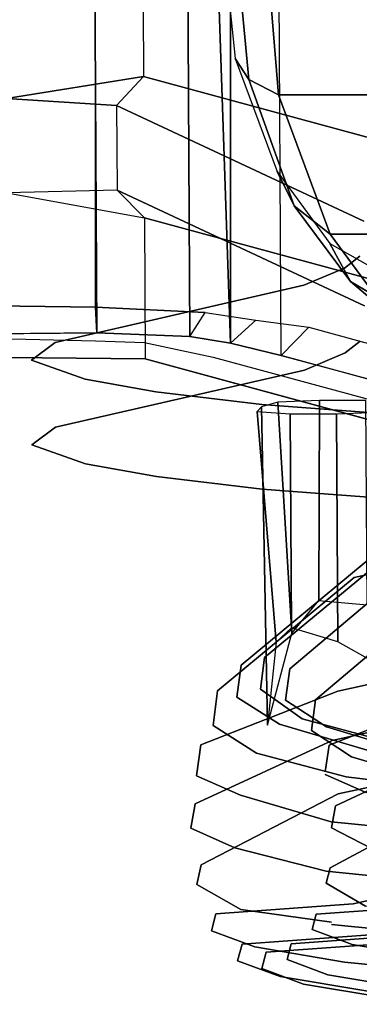
# Model space of a CAD drawing. Units: inches. Extents: x -13.2 to 13.2, y -13.2 to 13.2.
# Drawn here: x -7.3 to -6.1, y -11.5 to -8 of the extents above; entities that cross this region are included whole.
import ezdxf

# ---------------------------------------------------------------- set-up
doc = ezdxf.new("R2010")
doc.units = ezdxf.units.IN
doc.header["$MEASUREMENT"] = 0
doc.layers.add('SEAT-BASE', color=5, linetype='Continuous')
doc.layers.add('SEAT-FABRIC', color=5, linetype='Continuous')

msp = doc.modelspace()

# ---------------------------------------------------------------- linework, layer by layer
at = {"layer": 'SEAT-BASE'}
for points in [[(-7.0126, -9.0971, 32.4451), (-7.0213, -7.6008, 32.3409), (-7.4104, -7.6047, 32.3171), (-7.4017, -9.101, 32.4213)], [(-6.6836, -9.1098, 32.2362), (-6.6923, -7.6134, 32.1319), (-7.0213, -7.6008, 32.3409), (-7.0126, -9.0971, 32.4451)], [(-6.5405, -9.1342, 31.8743), (-6.5912, -7.6389, 31.7581), (-6.6923, -7.6134, 32.1319), (-6.6836, -9.1098, 32.2362)], [(-6.3609, -9.1769, 31.2461), (-6.3696, -7.6805, 31.1418), (-6.5912, -7.6389, 31.7581), (-6.5405, -9.1342, 31.8743)], [(-7.3365, -7.6875, 31.1222), (-6.8504, -7.6929, 31.0052), (-6.8475, -8.1916, 31.0399), (-7.3331, -8.2689, 31.1627)], [(-7.3331, -8.2689, 31.1627), (-6.8475, -8.1916, 31.0399), (-6.9431, -8.2939, 31.0195), (-7.3331, -8.2689, 31.1627)], [(-6.9431, -8.2939, 31.0195), (-6.9413, -8.5931, 31.0404), (-7.3312, -8.6025, 31.186), (-7.3331, -8.2689, 31.1627)], [(-7.3312, -8.6025, 31.186), (-6.8446, -8.6904, 31.0747), (-6.9413, -8.5931, 31.0404), (-7.3312, -8.6025, 31.186)], [(-6.8417, -9.1892, 31.1094), (-7.3278, -9.1839, 31.2265), (-7.3312, -8.6025, 31.186), (-6.8446, -8.6904, 31.0747)], [(-6.4465, -9.3754, 20.8261), (-6.3793, -10.1906, 20.8604), (-6.4089, -10.4842, 21.1224), (-6.4308, -9.3587, 21.0585)], [(-6.4308, -9.3587, 21.0585), (-6.4089, -10.4842, 21.1224), (-6.3238, -10.1588, 21.3198), (-6.3731, -9.3422, 21.2842)], [(-6.3731, -9.3422, 21.2842), (-6.3238, -10.1588, 21.3198), (-6.2278, -10.0437, 21.4057), (-6.2254, -9.336, 21.359)], [(-6.2254, -9.336, 21.359), (-6.2278, -10.0437, 21.4057), (-6.0573, -10.058, 21.384), (-6.0617, -9.3368, 21.3329)], [(-6.3295, -9.3831, 20.709), (-6.3249, -10.1397, 20.7626), (-6.3793, -10.1906, 20.8604), (-6.4465, -9.3754, 20.8261)], [(-6.3295, -9.3831, 20.709), (-6.1659, -9.3839, 20.6828), (-6.161, -10.1888, 20.7399), (-6.3249, -10.1397, 20.7626)], [(-6.1659, -9.3839, 20.6828), (-6.0181, -9.3777, 20.7576), (-6.0346, -10.2595, 20.8004), (-6.161, -10.1888, 20.7399)]]:
    msp.add_3dface(points, dxfattribs=at)
for points, invisible_edges in [([(-5.3881, -8.0898, 25.187), (-6.8504, -7.6929, 31.0052), (-6.3696, -7.6805, 31.1418), (-4.8999, -8.0795, 25.2942)], 10), ([(-4.8911, -9.5758, 25.3992), (-4.8999, -8.0795, 25.2942), (-6.3696, -7.6805, 31.1418), (-6.3609, -9.1769, 31.2461)], 5), ([(-5.3852, -8.5886, 25.2218), (-6.8475, -8.1916, 31.0399), (-6.8504, -7.6929, 31.0052), (-5.3881, -8.0898, 25.187)], 10), ([(-5.3852, -8.5886, 25.2218), (-6.0682, -8.7028, 25.0787), (-6.9431, -8.2939, 31.0195), (-6.8475, -8.1916, 31.0399)], 5), ([(-6.9413, -8.5931, 31.0404), (-6.9431, -8.2939, 31.0195), (-6.0682, -8.7028, 25.0787), (-6.0665, -9.002, 25.0995)], 5), ([(-6.0665, -9.002, 25.0995), (-5.3823, -9.0873, 25.2565), (-6.8446, -8.6904, 31.0747), (-6.9413, -8.5931, 31.0404)], 5), ([(-6.8417, -9.1892, 31.1094), (-6.8446, -8.6904, 31.0747), (-5.3823, -9.0873, 25.2565), (-5.3794, -9.5861, 25.2913)], 5), ([(-5.2404, -8.7686, 22.6259), (-6.1366, -8.8682, 22.7095), (-6.0829, -8.8268, 23.2998), (-5.1836, -8.7229, 23.2765)], 5), ([(-5.3929, -8.8344, 21.6941), (-6.2808, -8.9293, 21.8448), (-6.1366, -8.8682, 22.7095), (-5.2404, -8.7686, 22.6259)], 5), ([(-5.3929, -8.8344, 21.6941), (-5.957, -9.0414, 18.7708), (-7.1604, -9.1317, 19.015), (-6.2808, -8.9293, 21.8448)], 10), ([(-6.0811, -9.1261, 23.3207), (-6.0829, -8.8268, 23.2998), (-6.1366, -8.8682, 22.7095), (-6.1348, -9.1675, 22.7304)], 5), ([(-6.1348, -9.1675, 22.7304), (-6.1366, -8.8682, 22.7095), (-6.2808, -8.9293, 21.8448), (-6.279, -9.2286, 21.8656)], 5), ([(-7.1604, -9.1317, 19.015), (-7.1587, -9.4309, 19.0359), (-6.279, -9.2286, 21.8656), (-6.2808, -8.9293, 21.8448)], 5), ([(-5.9458, -9.0827, 18.1782), (-7.2441, -9.1936, 18.1324), (-7.1604, -9.1317, 19.015), (-5.957, -9.0414, 18.7708)], 5), ([(-7.7024, -9.12, 32.1739), (-7.3278, -9.1839, 31.2265), (-6.8417, -9.1892, 31.1094), (-7.4017, -9.101, 32.4213)], 5), ([(-7.4017, -9.101, 32.4213), (-6.8417, -9.1892, 31.1094), (-6.6836, -9.1098, 32.2362), (-7.0126, -9.0971, 32.4451)], 3), ([(-5.7864, -9.1338, 17.4305), (-7.0544, -9.2607, 17.1549), (-7.2441, -9.1936, 18.1324), (-5.9458, -9.0827, 18.1782)], 5), ([(-6.6836, -9.1098, 32.2362), (-6.8417, -9.1892, 31.1094), (-6.3609, -9.1769, 31.2461), (-6.5405, -9.1342, 31.8743)], 3), ([(-7.1587, -9.4309, 19.0359), (-7.1604, -9.1317, 19.015), (-7.2441, -9.1936, 18.1324), (-7.2424, -9.4929, 18.1532)], 5), ([(-5.6043, -9.1646, 16.9734), (-6.8043, -9.306, 16.4835), (-7.0544, -9.2607, 17.1549), (-5.7864, -9.1338, 17.4305)], 5), ([(-6.1348, -9.1675, 22.7304), (-5.2375, -9.2674, 22.6606), (-5.1807, -9.2217, 23.3112), (-6.0811, -9.1261, 23.3207)], 5), ([(-5.3794, -9.5861, 25.2913), (-4.8912, -9.5758, 25.3985), (-6.3609, -9.1769, 31.2461), (-6.8417, -9.1892, 31.1094)], 5), ([(-5.3137, -9.1975, 16.4768), (-6.4299, -9.35, 15.8204), (-6.8043, -9.306, 16.4835), (-5.6043, -9.1646, 16.9734)], 5), ([(-6.279, -9.2286, 21.8656), (-5.39, -9.3332, 21.7289), (-5.2375, -9.2674, 22.6606), (-6.1348, -9.1675, 22.7304)], 5), ([(-7.2424, -9.4929, 18.1532), (-7.2441, -9.1936, 18.1324), (-7.0544, -9.2607, 17.1549), (-7.0527, -9.5599, 17.1757)], 5), ([(-4.8016, -9.2353, 15.8914), (-5.77, -9.401, 15.0343), (-6.4299, -9.35, 15.8204), (-5.3137, -9.1975, 16.4768)], 5), ([(-5.954, -9.5402, 18.8056), (-5.39, -9.3332, 21.7289), (-6.279, -9.2286, 21.8656), (-7.1587, -9.4309, 19.0359)], 10), ([(-7.0527, -9.5599, 17.1757), (-7.0544, -9.2607, 17.1549), (-6.8043, -9.306, 16.4835), (-6.8025, -9.6053, 16.5044)], 5), ([(-6.8025, -9.6053, 16.5044), (-6.8043, -9.306, 16.4835), (-6.4299, -9.35, 15.8204), (-6.4282, -9.6493, 15.8412)], 5), ([(-6.4282, -9.6493, 15.8412), (-6.4299, -9.35, 15.8204), (-5.77, -9.401, 15.0343), (-5.7683, -9.7002, 15.0551)], 5), ([(-7.2424, -9.4929, 18.1532), (-5.9429, -9.5814, 18.2129), (-5.954, -9.5402, 18.8056), (-7.1587, -9.4309, 19.0359)], 5), ([(-7.0527, -9.5599, 17.1757), (-5.7835, -9.6326, 17.4653), (-5.9429, -9.5814, 18.2129), (-7.2424, -9.4929, 18.1532)], 5), ([(-6.8025, -9.6053, 16.5044), (-5.6014, -9.6634, 17.0081), (-5.7835, -9.6326, 17.4653), (-7.0527, -9.5599, 17.1757)], 5), ([(-6.4282, -9.6493, 15.8412), (-5.3108, -9.6963, 16.5115), (-5.6014, -9.6634, 17.0081), (-6.8025, -9.6053, 16.5044)], 5), ([(-5.7683, -9.7002, 15.0551), (-4.7987, -9.7341, 15.9262), (-5.3108, -9.6963, 16.5115), (-6.4282, -9.6493, 15.8412)], 5), ([(-5.9366, -9.8449, 23.1166), (-6.4199, -10.2451, 19.117), (-6.5029, -10.2715, 19.1288), (-6.0196, -9.8713, 23.1283)], 10), ([(-5.8476, -9.8759, 23.1083), (-6.3309, -10.2851, 19.1091), (-6.4199, -10.2451, 19.117), (-5.9366, -9.8449, 23.1166)], 10), ([(-5.8474, -9.8335, 23.6935), (-6.0196, -9.8713, 23.1283), (-6.1032, -9.962, 23.1446), (-5.9223, -9.9222, 23.7383)], 10), ([(-6.0196, -9.8713, 23.1283), (-6.5029, -10.2715, 19.1288), (-6.5865, -10.3622, 19.1451), (-6.1032, -9.962, 23.1446)], 10), ([(-5.756, -9.9845, 23.1051), (-6.2393, -10.3937, 19.1059), (-6.3309, -10.2851, 19.1091), (-5.8476, -9.8759, 23.1083)], 10), ([(-5.9223, -9.9222, 23.7383), (-6.1032, -9.962, 23.1446), (-6.1605, -10.3633, 23.1796), (-5.9735, -10.322, 23.7935)], 10), ([(-6.1032, -9.962, 23.1446), (-6.5865, -10.3622, 19.1451), (-6.6451, -10.5532, 19.1655), (-6.1605, -10.3633, 23.1796)], 10), ([(-5.7065, -10.3644, 23.1259), (-6.1911, -10.5543, 19.1114), (-6.2393, -10.3937, 19.1059), (-5.756, -9.9845, 23.1051)], 10), ([(-6.4199, -10.2451, 19.117), (-6.4347, -10.3569, 18.3054), (-6.5181, -10.3845, 18.3005), (-6.5029, -10.2715, 19.1288)], 10), ([(-6.3309, -10.2851, 19.1091), (-6.3454, -10.3956, 18.3153), (-6.4347, -10.3569, 18.3054), (-6.4199, -10.2451, 19.117)], 10), ([(-6.5029, -10.2715, 19.1288), (-6.5181, -10.3845, 18.3005), (-6.6019, -10.4853, 18.3006), (-6.5865, -10.3622, 19.1451)], 10), ([(-6.2393, -10.3937, 19.1059), (-6.2535, -10.503, 18.3302), (-6.3454, -10.3956, 18.3153), (-6.3309, -10.2851, 19.1091)], 10), ([(-5.9735, -10.322, 23.7935), (-6.1605, -10.3633, 23.1796), (-6.1807, -10.5375, 23.1943), (-5.9915, -10.4957, 23.8154)], 10), ([(-6.1605, -10.3633, 23.1796), (-6.6451, -10.5532, 19.1655), (-6.6651, -10.7623, 19.1826), (-6.1807, -10.5375, 23.1943)], 10), ([(-6.5865, -10.3622, 19.1451), (-6.6019, -10.4853, 18.3006), (-6.6608, -10.6631, 18.3081), (-6.6451, -10.5532, 19.1655)], 10), ([(-6.4347, -10.3569, 18.3054), (-6.2872, -10.4609, 17.5065), (-6.3675, -10.4805, 17.4846), (-6.5181, -10.3845, 18.3005)], 10), ([(-6.3454, -10.3956, 18.3153), (-6.201, -10.4894, 17.5333), (-6.2872, -10.4609, 17.5065), (-6.4347, -10.3569, 18.3054)], 10), ([(-5.6842, -10.5436, 23.1359), (-6.1686, -10.7685, 19.1238), (-6.1911, -10.5543, 19.1114), (-5.7065, -10.3644, 23.1259)], 10), ([(-6.5181, -10.3845, 18.3005), (-6.3675, -10.4805, 17.4846), (-6.4483, -10.5826, 17.4681), (-6.6019, -10.4853, 18.3006)], 10), ([(-6.2535, -10.503, 18.3302), (-6.1124, -10.5955, 17.5662), (-6.201, -10.4894, 17.5333), (-6.3454, -10.3956, 18.3153)], 10), ([(-6.1911, -10.5543, 19.1114), (-6.2051, -10.6489, 18.3444), (-6.2535, -10.503, 18.3302), (-6.2393, -10.3937, 19.1059)], 10), ([(-6.2872, -10.4609, 17.5065), (-5.9829, -10.5427, 16.7515), (-6.057, -10.5725, 16.7147), (-6.3675, -10.4805, 17.4846)], 10), ([(-6.201, -10.4894, 17.5333), (-5.9034, -10.5792, 16.7954), (-5.9829, -10.5427, 16.7515), (-6.2872, -10.4609, 17.5065)], 10), ([(-6.6019, -10.4853, 18.3006), (-6.4483, -10.5826, 17.4681), (-6.5051, -10.7312, 17.4617), (-6.6608, -10.6631, 18.3081)], 10), ([(-6.3675, -10.4805, 17.4846), (-6.057, -10.5725, 16.7147), (-6.1316, -10.6665, 16.6819), (-6.4483, -10.5826, 17.4681)], 10), ([(-6.2051, -10.6579, 18.3449), (-6.0659, -10.7199, 17.5881), (-6.1124, -10.5955, 17.5662), (-6.2535, -10.503, 18.3302)], 10), ([(-6.1124, -10.5955, 17.5662), (-5.8215, -10.6842, 16.8451), (-5.9034, -10.5792, 16.7954), (-6.201, -10.4894, 17.5333)], 10), ([(-5.9915, -10.4957, 23.8154), (-6.1807, -10.5375, 23.1943), (-6.1595, -10.727, 23.2051), (-5.9724, -10.6857, 23.8194)], 10), ([(-6.1807, -10.5375, 23.1943), (-6.6651, -10.7623, 19.1826), (-6.6437, -10.9777, 19.1953), (-6.1595, -10.727, 23.2051)], 10), ([(-5.7033, -10.7281, 23.1512), (-6.1875, -10.9878, 19.1415), (-6.1686, -10.7685, 19.1238), (-5.6842, -10.5436, 23.1359)], 10), ([(-6.6451, -10.5532, 19.1655), (-6.6608, -10.6631, 18.3081), (-6.681, -10.8476, 18.3192), (-6.6651, -10.7623, 19.1826)], 10), ([(-6.1686, -10.7685, 19.1238), (-6.1827, -10.8469, 18.3598), (-6.2051, -10.6489, 18.3444), (-6.1911, -10.5543, 19.1114)], 10), ([(-6.057, -10.5725, 16.7147), (-5.5993, -10.6183, 16.0187), (-5.6646, -10.7223, 15.9724), (-6.1316, -10.6665, 16.6819)], 10), ([(-6.4483, -10.5826, 17.4681), (-6.1316, -10.6665, 16.6819), (-6.1839, -10.825, 16.6651), (-6.5051, -10.7312, 17.4617)], 10), ([(-6.0659, -10.7199, 17.5881), (-5.7786, -10.8079, 16.8758), (-5.8215, -10.6842, 16.8451), (-6.1124, -10.5955, 17.5662)], 10), ([(-6.6608, -10.6631, 18.3081), (-6.5051, -10.7312, 17.4617), (-6.5245, -10.9169, 17.4688), (-6.681, -10.8476, 18.3192)], 10), ([(-6.1827, -10.8469, 18.3598), (-6.0442, -10.9185, 17.6079), (-6.0659, -10.7199, 17.5881), (-6.2051, -10.6579, 18.3449)], 10), ([(-6.1316, -10.6665, 16.6819), (-5.6646, -10.7223, 15.9724), (-5.7104, -10.8724, 15.945), (-6.1839, -10.825, 16.6651)], 10), ([(-5.9724, -10.6857, 23.8194), (-6.1595, -10.727, 23.2051), (-6.1068, -11.1154, 23.2262), (-5.9248, -11.0754, 23.8234)], 10), ([(-6.1595, -10.727, 23.2051), (-6.6437, -10.9777, 19.1953), (-6.5922, -11.1509, 19.2012), (-6.1068, -11.1154, 23.2262)], 10), ([(-6.5051, -10.7312, 17.4617), (-6.1839, -10.825, 16.6651), (-6.2018, -11, 16.6674), (-6.5245, -10.9169, 17.4688)], 10), ([(-5.7515, -11.1163, 23.1842), (-6.237, -11.1518, 19.1589), (-6.1875, -10.9878, 19.1415), (-5.7033, -10.7281, 23.1512)], 10), ([(-6.6651, -10.7623, 19.1826), (-6.681, -10.8476, 18.3192), (-6.6596, -11.0468, 18.3347), (-6.6437, -10.9777, 19.1953)], 10), ([(-6.1875, -10.9878, 19.1415), (-6.2018, -11.0416, 18.3717), (-6.1827, -10.8469, 18.3598), (-6.1686, -10.7685, 19.1238)], 10), ([(-6.681, -10.8476, 18.3192), (-6.5245, -10.9169, 17.4688), (-6.5038, -11.1349, 17.4896), (-6.6596, -11.0468, 18.3347)], 10), ([(-6.1839, -10.825, 16.6651), (-5.7104, -10.8724, 15.945), (-5.726, -11.0477, 15.9437), (-6.2018, -11, 16.6674)], 10), ([(-6.2018, -11.0416, 18.3717), (-6.0625, -11.1235, 17.6165), (-6.0442, -10.9185, 17.6079), (-6.1827, -10.8469, 18.3598)], 10), ([(-6.5245, -10.9169, 17.4688), (-6.2018, -11, 16.6674), (-6.1829, -11.1797, 16.6893), (-6.5038, -11.1349, 17.4896)], 10), ([(-6.6437, -10.9777, 19.1953), (-6.6596, -11.0468, 18.3347), (-6.608, -11.2103, 18.3502), (-6.5922, -11.1509, 19.2012)], 10), ([(-6.237, -11.1518, 19.1589), (-6.2515, -11.2062, 18.3791), (-6.2018, -11.0416, 18.3717), (-6.1875, -10.9878, 19.1415)], 10), ([(-6.2018, -11, 16.6674), (-5.726, -11.0477, 15.9437), (-5.7091, -11.2362, 15.9696), (-6.1828, -11.1887, 16.6899)], 10), ([(-6.6596, -11.0468, 18.3347), (-6.5038, -11.1349, 17.4896), (-6.4542, -11.2677, 17.5129), (-6.608, -11.2103, 18.3502)], 10), ([(-6.2515, -11.2062, 18.3791), (-6.1105, -11.2588, 17.6118), (-6.0625, -11.1235, 17.6165), (-6.2018, -11.0416, 18.3717)], 10), ([(-5.9248, -11.0754, 23.8234), (-6.1068, -11.1154, 23.2262), (-6.0141, -11.2226, 23.2228), (-5.8416, -11.1848, 23.7888)], 10), ([(-6.1068, -11.1154, 23.2262), (-6.5922, -11.1509, 19.2012), (-6.4996, -11.2581, 19.1977), (-6.0141, -11.2226, 23.2228)], 10), ([(-6.5038, -11.1349, 17.4896), (-6.1829, -11.1797, 16.6893), (-6.1369, -11.321, 16.7227), (-6.4542, -11.2677, 17.5129)], 10), ([(-5.8398, -11.2206, 23.202), (-6.3253, -11.2561, 19.1768), (-6.237, -11.1518, 19.1589), (-5.7515, -11.1163, 23.1842)], 10), ([(-6.1105, -11.2588, 17.6118), (-5.8198, -11.3076, 16.8876), (-5.7755, -11.1716, 16.9017), (-6.0625, -11.1235, 17.6165)], 10), ([(-6.5922, -11.1509, 19.2012), (-6.608, -11.2103, 18.3502), (-6.515, -11.3162, 18.3652), (-6.4996, -11.2581, 19.1977)], 10), ([(-6.3253, -11.2561, 19.1768), (-6.34, -11.3118, 18.3791), (-6.2515, -11.2062, 18.3791), (-6.237, -11.1518, 19.1589)], 10), ([(-6.1828, -11.1887, 16.6899), (-5.7091, -11.2362, 15.9696), (-5.6688, -11.3678, 16.0109), (-6.1369, -11.321, 16.7227)], 10), ([(-6.608, -11.2103, 18.3502), (-6.4542, -11.2677, 17.5129), (-6.3645, -11.3724, 17.546), (-6.515, -11.3162, 18.3652)], 10), ([(-6.0141, -11.2226, 23.2228), (-6.4996, -11.2581, 19.1977), (-6.4139, -11.2866, 19.1896), (-5.9284, -11.2511, 23.2146)], 10), ([(-5.9284, -11.2511, 23.2146), (-6.4139, -11.2866, 19.1896), (-6.3253, -11.2561, 19.1768), (-5.8398, -11.2206, 23.202)], 10), ([(-6.34, -11.3118, 18.3791), (-6.1959, -11.3656, 17.5944), (-6.1105, -11.2588, 17.6118), (-6.2515, -11.2062, 18.3791)], 10), ([(-6.4996, -11.2581, 19.1977), (-6.515, -11.3162, 18.3652), (-6.4291, -11.3435, 18.3742), (-6.4139, -11.2866, 19.1896)], 10), ([(-6.4542, -11.2677, 17.5129), (-6.1369, -11.321, 16.7227), (-6.0541, -11.4244, 16.7729), (-6.3645, -11.3724, 17.546)], 10), ([(-6.4139, -11.2866, 19.1896), (-6.4291, -11.3435, 18.3742), (-6.34, -11.3118, 18.3791), (-6.3253, -11.2561, 19.1768)], 10), ([(-6.1959, -11.3656, 17.5944), (-5.8985, -11.4155, 16.8536), (-5.8198, -11.3076, 16.8876), (-6.1105, -11.2588, 17.6118)], 10), ([(-6.515, -11.3162, 18.3652), (-6.3645, -11.3724, 17.546), (-6.2817, -11.3986, 17.5719), (-6.4291, -11.3435, 18.3742)], 10), ([(-6.4291, -11.3435, 18.3742), (-6.2817, -11.3986, 17.5719), (-6.1959, -11.3656, 17.5944), (-6.34, -11.3118, 18.3791)], 10), ([(-6.1369, -11.321, 16.7227), (-5.6688, -11.3678, 16.0109), (-5.5962, -11.4703, 16.0765), (-6.0541, -11.4244, 16.7729)], 10), ([(-6.3645, -11.3724, 17.546), (-6.0541, -11.4244, 16.7729), (-5.9777, -11.4496, 16.8146), (-6.2817, -11.3986, 17.5719)], 10), ([(-6.2817, -11.3986, 17.5719), (-5.9777, -11.4496, 16.8146), (-5.8985, -11.4155, 16.8536), (-6.1959, -11.3656, 17.5944)], 10)]:
    msp.add_3dface(points, dxfattribs=dict(at, invisible_edges=invisible_edges))
at = {"layer": 'SEAT-FABRIC'}
for points, invisible_edges in [([(-5.1638, -9.5042, 26.483), (-6.3609, -9.1769, 31.2461), (-6.3609, 9.2769, 31.2461), (-5.1637, 9.6018, 26.4829)], 10), ([(-6.2635, -9.0769, 31.269), (-5.0669, -9.4042, 26.5075), (-5.0668, 9.5018, 26.5075), (-6.2635, 9.1769, 31.269)], 10), ([(-6.3609, -9.1769, 31.2461), (-6.5405, -9.1342, 31.8743), (-6.5405, 9.2342, 31.8743), (-6.3609, 9.2769, 31.2461)], 8), ([(-6.6836, 9.2098, 32.2362), (-6.5405, 9.2342, 31.8743), (-6.5405, -9.1342, 31.8743), (-6.6836, -9.1098, 32.2362)], 8), ([(-7.0126, -9.0971, 32.4451), (-7.4017, -9.101, 32.4213), (-7.4017, 9.201, 32.4213), (-7.0126, 9.1971, 32.4451)], 10), ([(-6.6836, -9.1098, 32.2362), (-7.0126, -9.0971, 32.4451), (-7.0126, 9.1971, 32.4451), (-6.6836, 9.2098, 32.2362)], 10), ([(-6.4506, -9.0529, 31.9056), (-6.2635, -9.0769, 31.269), (-6.2635, 9.1769, 31.269), (-6.4506, 9.1387, 31.9056)], 10), ([(-7.0182, -9.0061, 32.5453), (-6.6297, -9.0259, 32.3208), (-6.6297, 9.1259, 32.3208), (-7.0182, 9.1061, 32.5453)], 10), ([(-6.4506, 9.1387, 31.9056), (-6.6297, 9.1259, 32.3208), (-6.6297, -9.0259, 32.3208), (-6.4506, -9.0529, 31.9056)], 10), ([(-7.0182, -9.0061, 32.5453), (-7.0126, -9.0971, 32.4451), (-6.6836, -9.1098, 32.2362), (-6.6297, -9.0259, 32.3208)], 5), ([(-6.5405, -9.1342, 31.8743), (-6.4506, -9.0529, 31.9056), (-6.2635, -9.0769, 31.269), (-6.3609, -9.1769, 31.2461)], 4), ([(-7.0178, -9.125, 32.2157), (-7.0126, -9.0971, 32.4451), (-7.4017, -9.101, 32.4213), (-7.3707, -9.117, 32.1942)], 5), ([(-6.8446, -9.131, 32.0656), (-6.6836, -9.1098, 32.2362), (-7.0126, -9.0971, 32.4451), (-7.0178, -9.125, 32.2157)], 5), ([(-6.7119, -9.1601, 31.7247), (-6.5405, -9.1342, 31.8743), (-6.6836, -9.1098, 32.2362), (-6.8446, -9.131, 32.0656)], 5), ([(-6.6013, -9.183, 31.1778), (-6.3609, -9.1769, 31.2461), (-6.5405, -9.1342, 31.8743), (-6.7119, -9.1601, 31.7247)], 5), ([(-5.1353, -9.581, 25.3449), (-4.8912, -9.5758, 25.3985), (-6.3609, -9.1769, 31.2461), (-6.6013, -9.183, 31.1778)], 5)]:
    msp.add_3dface(points, dxfattribs=dict(at, invisible_edges=invisible_edges))
for points in [[(-7.465, -9.001, 32.4988), (-7.0182, -9.0061, 32.5453), (-7.0182, 9.1061, 32.5453), (-7.465, 9.101, 32.4988)], [(-6.5643, -7.2652, 32.428), (-6.6145, -7.2494, 32.2781), (-6.5236, -8.1282, 32.0757), (-6.4754, -8.2024, 32.2139)], [(-6.4511, -7.281, 32.5744), (-6.5643, -7.2652, 32.428), (-6.4754, -8.2024, 32.2139), (-6.3709, -8.2566, 32.3292)], [(-4.9822, -7.281, 32.9688), (-6.4511, -7.281, 32.5744), (-6.3709, -8.2566, 32.3292), (-4.902, -8.2566, 32.7235)], [(-6.4754, -8.2024, 32.2139), (-6.5236, -8.1282, 32.0757), (-6.3747, -8.5269, 31.6641), (-6.3153, -8.6479, 31.7569)], [(-6.3709, -8.2566, 32.3292), (-6.4754, -8.2024, 32.2139), (-6.3153, -8.6479, 31.7569), (-6.1879, -8.7489, 31.8459)], [(-4.902, -8.2566, 32.7235), (-6.3709, -8.2566, 32.3292), (-6.1879, -8.7489, 31.8459), (-4.7318, -8.7489, 32.2062)], [(-6.3153, -8.6479, 31.7569), (-6.3747, -8.5269, 31.6641), (-6.1889, -8.7814, 31.0116), (-6.1159, -8.9159, 31.0497)], [(-6.1879, -8.7489, 31.8459), (-6.3153, -8.6479, 31.7569), (-6.1159, -8.9159, 31.0497), (-5.9798, -9.0305, 31.1034)], [(-4.7318, -8.7489, 32.2062), (-6.1879, -8.7489, 31.8459), (-5.9798, -9.0305, 31.1034), (-4.5237, -9.0305, 31.4637)], [(-6.1159, -8.9159, 31.0497), (-6.1889, -8.7814, 31.0116), (-5.9139, -8.9375, 29.9793), (-5.8368, -9.0809, 30.0009)], [(-5.9798, -9.0305, 31.1034), (-6.1159, -8.9159, 31.0497), (-5.8368, -9.0809, 30.0009), (-5.6976, -9.1867, 30.0418)], [(-7.465, -9.001, 32.4988), (-7.4017, -9.101, 32.4213), (-7.0126, -9.0971, 32.4451), (-7.0182, -9.0061, 32.5453)], [(-6.6836, -9.1098, 32.2362), (-6.6297, -9.0259, 32.3208), (-6.4506, -9.0529, 31.9056), (-6.5405, -9.1342, 31.8743)], [(-6.3609, -9.1769, 31.2461), (-6.2635, -9.0769, 31.269), (-5.0669, -9.4042, 26.5075), (-5.1638, -9.5042, 26.483)]]:
    msp.add_3dface(points, dxfattribs=at)

doc.saveas('drawing.dxf')
